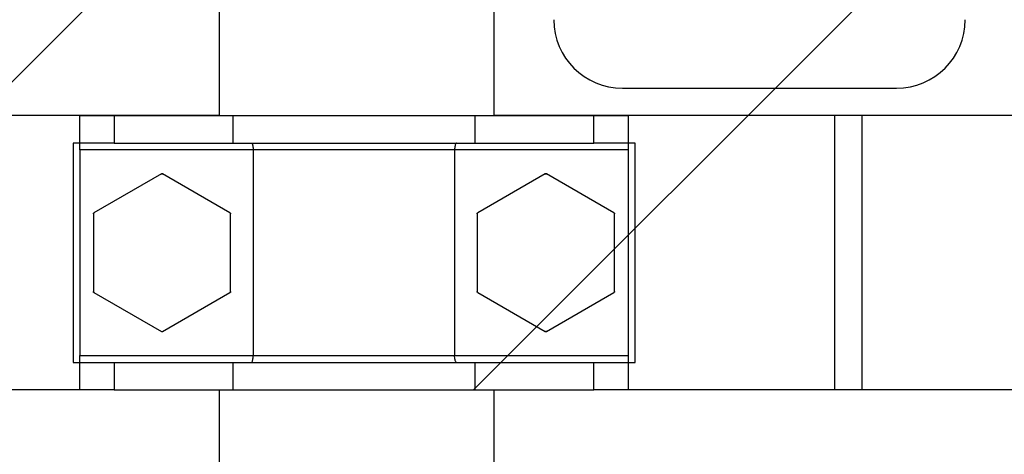
# Model space of a CAD drawing. Units: millimetres. Extents: x 24 to 171, y 99 to 239.
# Drawn here: x 47 to 54, y 130 to 133 of the extents above; entities that cross this region are included whole.
import ezdxf

# ---------------------------------------------------------------- set-up
doc = ezdxf.new("R2010")
doc.units = ezdxf.units.MM

# ---------------------------------------------------------------- blocks, each defined once
blk = doc.blocks.new('PLANTA')
for p, q in [((21.1675, 31.4869), (46.8296, 57.149)), ((26.7801, 31.4869), (52.4422, 57.149))]:
    blk.add_line(p, q)
at = {"color": 7, "linetype": 'Continuous'}
for p, q in [((24.9278, 33.4869), (24.9278, 34.3511)), ((26.9278, 34.3511), (26.9278, 33.4869)), ((27.8661, 33.6869), (29.8661, 33.6869)), ((24.8748, 33.4869), (22.4161, 33.4869)), ((23.9076, 33.2869), (23.9076, 33.4869)), ((23.9076, 33.4869), (24.1576, 33.4869)), ((24.1576, 33.4869), (24.1576, 33.2869)), ((24.1576, 33.4869), (25.0244, 33.4869)), ((24.8748, 33.4869), (24.8748, 33.4869)), ((24.9278, 33.4869), (24.8748, 33.4869)), ((25.0244, 33.4869), (26.7907, 33.4869)), ((25.0244, 33.4869), (25.0244, 33.2869)), ((26.7907, 33.4869), (26.7907, 33.2869)), ((26.7907, 33.4869), (27.6576, 33.4869)), ((26.9748, 33.4869), (26.9278, 33.4869)), ((26.9748, 33.4869), (26.9748, 33.4869)), ((29.4161, 33.4869), (26.9748, 33.4869)), ((27.6576, 33.2869), (27.6576, 33.4869)), ((27.6576, 33.4869), (27.9076, 33.4869)), ((27.9076, 33.4869), (27.9076, 33.2869)), ((29.6161, 33.4869), (29.4161, 33.4869)), ((29.4161, 31.4869), (29.4161, 33.4869)), ((29.6161, 31.4869), (29.6161, 33.4869)), ((32.0778, 33.4869), (29.6161, 33.4869)), ((23.86, 33.2869), (23.86, 31.6869)), ((23.9076, 33.2869), (23.86, 33.2869)), ((24.1576, 33.2869), (23.9076, 33.2869)), ((23.9076, 33.2369), (23.9076, 33.2869)), ((24.1576, 33.2869), (25.0244, 33.2869)), ((25.0244, 33.2869), (26.7907, 33.2869)), ((26.7907, 33.2869), (27.6576, 33.2869)), ((27.9076, 33.2869), (27.6576, 33.2869)), ((27.9076, 33.2869), (27.9076, 33.2369)), ((27.96, 33.2869), (27.9076, 33.2869)), ((27.96, 31.6869), (27.96, 33.2869)), ((25.1727, 33.2369), (23.9076, 33.2369)), ((23.9076, 33.2369), (23.9076, 31.7369)), ((26.6424, 33.2369), (25.1727, 33.2369)), ((25.1727, 33.2369), (25.1727, 31.7369)), ((26.6424, 33.2369), (26.6424, 31.7369)), ((27.9076, 33.2369), (26.6424, 33.2369)), ((27.9076, 33.2369), (27.9076, 31.7369)), ((24.5035, 33.0619), (24.0116, 32.7779)), ((25.0035, 32.7779), (24.5117, 33.0619)), ((27.3035, 33.0619), (26.8116, 32.7779)), ((27.8035, 32.7779), (27.3116, 33.0619)), ((24.0076, 32.7708), (24.0076, 32.2029)), ((25.0076, 32.2029), (25.0076, 32.7708)), ((26.8076, 32.7708), (26.8076, 32.2029)), ((27.8076, 32.2029), (27.8076, 32.7708)), ((24.0116, 32.1958), (24.5035, 31.9119)), ((24.5117, 31.9119), (25.0035, 32.1958)), ((26.8116, 32.1958), (27.3035, 31.9119)), ((27.3116, 31.9119), (27.8035, 32.1958)), ((23.86, 31.6869), (23.9076, 31.6869)), ((23.9076, 31.7369), (25.1727, 31.7369)), ((23.9076, 31.6869), (23.9076, 31.7369)), ((23.9076, 31.4869), (23.9076, 31.6869)), ((23.9076, 31.6869), (24.1576, 31.6869)), ((24.1576, 31.6869), (24.1576, 31.4869)), ((24.1576, 31.6869), (25.0244, 31.6869)), ((25.0244, 31.6869), (25.0244, 31.4869)), ((25.0244, 31.6869), (26.7907, 31.6869)), ((25.1727, 31.7369), (26.6424, 31.7369)), ((26.6424, 31.7369), (27.9076, 31.7369)), ((26.7907, 31.6869), (26.7907, 31.4869)), ((26.7907, 31.6869), (27.6576, 31.6869)), ((27.6576, 31.4869), (27.6576, 31.6869)), ((27.6576, 31.6869), (27.9076, 31.6869)), ((27.9076, 31.7369), (27.9076, 31.6869)), ((27.9076, 31.6869), (27.9076, 31.4869)), ((27.9076, 31.6869), (27.96, 31.6869)), ((23.9076, 31.4869), (22.4161, 31.4869)), ((24.1576, 31.4869), (23.9076, 31.4869)), ((24.1576, 31.4869), (25.0244, 31.4869)), ((24.9278, 29.5546), (24.9278, 31.4869)), ((25.0244, 31.4869), (26.7907, 31.4869)), ((26.7907, 31.4869), (27.6576, 31.4869)), ((26.9278, 31.4869), (26.9278, 29.6219)), ((27.9076, 31.4869), (27.6576, 31.4869)), ((29.4161, 31.4869), (27.9076, 31.4869)), ((29.6161, 31.4869), (29.4161, 31.4869)), ((31.1076, 31.4869), (29.6161, 31.4869))]:
    blk.add_line(p, q, dxfattribs=at)
for centre, radius, start, end in [((27.8661, 34.1869), 0.5, 180, 270), ((29.8661, 34.1869), 0.5, 270, 0), ((24.5076, 32.4869), 0.575, 89.59185, 90.40815), ((27.3076, 32.4869), 0.575, 89.59185, 90.40815), ((24.5076, 32.4869), 0.575, 149.59185, 150.40815), ((24.5076, 32.4869), 0.575, 29.59185, 30.40815), ((27.3076, 32.4869), 0.575, 149.59185, 150.40815), ((27.3076, 32.4869), 0.575, 29.59185, 30.40815), ((24.5076, 32.4869), 0.575, 209.59185, 210.40815), ((24.5076, 32.4869), 0.575, 329.59185, 330.40815), ((27.3076, 32.4869), 0.575, 209.59185, 210.40815), ((27.3076, 32.4869), 0.575, 329.59185, 330.40815), ((24.5076, 32.4869), 0.575, 269.59185, 270.40815), ((27.3076, 32.4869), 0.575, 269.59185, 270.40815)]:
    blk.add_arc(centre, radius, start, end, dxfattribs=at)
for points, knots in [([(25.1592, 33.2869), (25.1593, 33.2869), (25.1604, 33.2868), (25.163, 33.2855), (25.1668, 33.2793), (25.1701, 33.2679), (25.1723, 33.2533), (25.1726, 33.2423), (25.1727, 33.2369)], [0, 0, 0, 0, 0.007955, 0.165335, 0.380778, 0.589281, 0.79459, 1, 1, 1, 1]), ([(26.6559, 33.2869), (26.6558, 33.2869), (26.6547, 33.2868), (26.6521, 33.2855), (26.6483, 33.2793), (26.645, 33.2679), (26.6428, 33.2533), (26.6425, 33.2423), (26.6424, 33.2369)], [0, 0, 0, 0, 0.007953, 0.165335, 0.380776, 0.589281, 0.79459, 1, 1, 1, 1]), ([(25.1592, 31.6869), (25.1593, 31.6869), (25.1604, 31.6869), (25.163, 31.6882), (25.1668, 31.6944), (25.1701, 31.7058), (25.1723, 31.7204), (25.1726, 31.7314), (25.1727, 31.7369)], [0, 0, 0, 0, 0.007955, 0.165331, 0.380784, 0.589258, 0.794594, 1, 1, 1, 1]), ([(26.6559, 31.6869), (26.6558, 31.6869), (26.6547, 31.6869), (26.6521, 31.6882), (26.6483, 31.6944), (26.645, 31.7058), (26.6428, 31.7204), (26.6425, 31.7314), (26.6424, 31.7369)], [0, 0, 0, 0, 0.007952, 0.165332, 0.380782, 0.589258, 0.794594, 1, 1, 1, 1])]:
    blk.add_open_spline(points, degree=3, knots=knots, dxfattribs=at)
for points in [[(24.5035, 33.0619), (24.5076, 33.0642)], [(24.5076, 33.0642), (24.5117, 33.0619)], [(27.3035, 33.0619), (27.3076, 33.0642)], [(27.3076, 33.0642), (27.3116, 33.0619)], [(24.0076, 32.7755), (24.0116, 32.7779)], [(24.0076, 32.7708), (24.0076, 32.7755)], [(25.0035, 32.7779), (25.0076, 32.7755)], [(25.0076, 32.7755), (25.0076, 32.7708)], [(26.8076, 32.7755), (26.8116, 32.7779)], [(26.8076, 32.7708), (26.8076, 32.7755)], [(27.8035, 32.7779), (27.8076, 32.7755)], [(27.8076, 32.7755), (27.8076, 32.7708)], [(24.0076, 32.1982), (24.0076, 32.2029)], [(24.0116, 32.1958), (24.0076, 32.1982)], [(25.0076, 32.1982), (25.0035, 32.1958)], [(25.0076, 32.2029), (25.0076, 32.1982)], [(26.8076, 32.1982), (26.8076, 32.2029)], [(26.8116, 32.1958), (26.8076, 32.1982)], [(27.8076, 32.1982), (27.8035, 32.1958)], [(27.8076, 32.2029), (27.8076, 32.1982)], [(24.5076, 31.9095), (24.5035, 31.9119)], [(24.5117, 31.9119), (24.5076, 31.9095)], [(27.3076, 31.9095), (27.3035, 31.9119)], [(27.3116, 31.9119), (27.3076, 31.9095)]]:
    blk.add_open_spline(points, degree=1, dxfattribs=at)

msp = doc.modelspace()

# ---------------------------------------------------------------- block references
msp.add_blockref('PLANTA', (23.5889, 99.3017))

doc.saveas('drawing.dxf')
